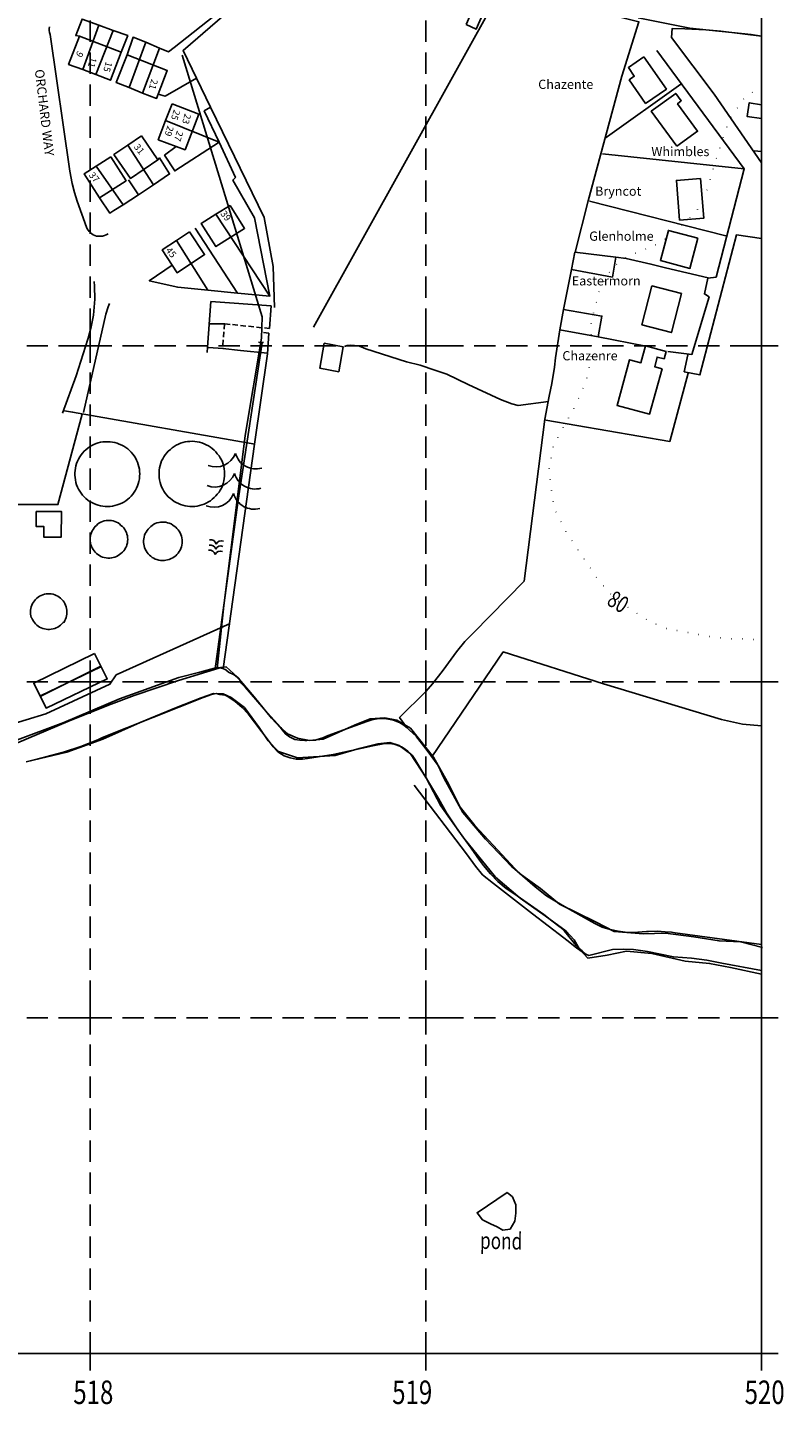
# Model space of a CAD drawing. Extents: x 350569 to 353497, y 328337 to 329738.
# Drawn here: x 351781 to 352007, y 328385 to 328795 of the extents above; entities that cross this region are included whole.
import ezdxf
from ezdxf.enums import TextEntityAlignment as Align

# ---------------------------------------------------------------- set-up
doc = ezdxf.new("R2010")
doc.units = 0
doc.header["$LTSCALE"] = 0.5
doc.header["$MEASUREMENT"] = 0
doc.header["$PDMODE"] = 2
doc.header["$PDSIZE"] = 5
for name, pattern in [('DASHED', [19.05, 12.7, -6.35]), ('DOT', [6.35, 0, -6.35]), ('HIDDEN2', [4.7625, 3.175, -1.5875])]:
    doc.linetypes.add(name, pattern=pattern)
for name, color, linetype in [('CONT-NOS', 10, 'CONTINUOUS'), ('CONTOURS', 15, 'DOT'), ('GRID', 10, 'DASHED'), ('GRIDNOS', 10, 'CONTINUOUS'), ('GRIDPLOT', 4, 'CONTINUOUS'), ('MONS_M', 2, 'CONTINUOUS'), ('MONS_P', 2, 'CONTINUOUS'), ('OS_BLDG', 1, 'CONTINUOUS'), ('OS_BLDP', 6, 'HIDDEN2'), ('OS_FLOW', 1, 'CONTINUOUS'), ('OS_LINE', 7, 'CONTINUOUS'), ('OS_M_LN', 6, 'CONTINUOUS'), ('OS_ROAD', 4, 'CONTINUOUS'), ('OS_TBLD', 7, 'CONTINUOUS'), ('OS_TROD', 4, 'CONTINUOUS'), ('OS_WATR', 5, 'CONTINUOUS'), ('RIVERS', 132, 'CONTINUOUS')]:
    doc.layers.add(name, color=color, linetype=linetype)
doc.styles.add('ROMANS', font='ROMANS.shx', dxfattribs={"width": 0.75, "height": 6})

# ---------------------------------------------------------------- blocks, each defined once
blk = doc.blocks.new('ARROW')
at = {"layer": 'RIVERS'}
blk.add_lwpolyline([(0.03, -0.07, 0, 0, 0), (36.77, 4.25, 2.5, 0, 0), (41.74, 4.84, 0, 0, 0)], format="xyseb", dxfattribs=at)
for centre, start, end in [((6.63, 3.73), 168.2749, 258.2749), ((0.67, 3.03), 168.2749, 258.2749), ((3.65, 3.38), 168.2749, 258.2749), ((4.35, -2.58), 115.1448, 205.1448), ((7.33, -2.23), 115.1448, 205.1448), ((1.37, -2.93), 115.1448, 205.1448)]:
    blk.add_arc(centre, 3.16, start, end, dxfattribs=at)

msp = doc.modelspace()

# ---------------------------------------------------------------- linework, layer by layer
at = {"layer": 'CONTOURS', "flags": 128}
msp.add_lwpolyline([(352000, 328777.43), (351994.95, 328773.93), (351990.38, 328767.33), (351986.82, 328756.72), (351983.83, 328746.54), (351980.69, 328739.95), (351970.11, 328730.76), (351959.94, 328726.59), (351955.37, 328723.15), (351951.8, 328716.98), (351949.24, 328706.8), (351949.24, 328702.21), (351949.25, 328696.62), (351947.83, 328689.6), (351944.7, 328682.43), (351938.13, 328670.67), (351936.71, 328663.07), (351938.16, 328651.89), (351941.75, 328644.73), (351951.52, 328630.13), (351956.54, 328624.54), (351966.72, 328617.97), (351971.74, 328615.82), (351985.07, 328613.4), (351989.65, 328612.84), (351993.66, 328612.84), (352000, 328612.41)], dxfattribs=at)
at = {"layer": 'GRID', "color": 252}
for points in [[(351800, 328400), (351800, 329600)], [(351900, 328400), (351900, 329600)], [(352000, 328400), (352000, 329600)], [(350600, 328700), (352000, 328700)], [(350600, 328600), (352000, 328600)], [(350600, 328500), (352000, 328500)], [(350600, 328400), (352000, 328400)]]:
    msp.add_lwpolyline(points, dxfattribs=at)
at = {"layer": 'GRIDPLOT'}
for p in [(351800, 328700), (351900, 328700), (352000, 328700), (351800, 328600), (351900, 328600), (352000, 328600), (351800, 328500), (351900, 328500), (352000, 328500), (351800, 328400), (351900, 328400), (352000, 328400)]:
    msp.add_point(p, dxfattribs=at)
at = {"layer": 'MONS_M', "flags": 128}
msp.add_lwpolyline([(351963.27, 328797.65), (351978.71, 328794.61), (351996.95, 328792.71), (352000.01, 328792.24), (352000.07, 328798.27)], dxfattribs=at)
at = {"layer": 'MONS_P', "flags": 128}
msp.add_lwpolyline([(351963.27, 328797.65), (351978.71, 328794.61), (351996.95, 328792.71), (352000.01, 328792.24), (352000.07, 328798.27)], dxfattribs=at)
at = {"layer": 'OS_BLDG', "color": 252}
for points in [[(351912, 328795.7), (351914.2, 328800.7), (351917.2, 328799.3), (351915, 328794.3), (351912, 328795.7)], [(351796.8, 328792.2), (351809.3, 328787.5), (351806.1, 328779.1), (351801.7, 328780.8), (351797.8, 328782.3), (351793.6, 328783.8), (351796.8, 328792.2)], [(351811, 328786.7), (351823, 328782), (351820.3, 328775), (351819.8, 328773.7), (351815.6, 328775.3), (351811.6, 328776.9), (351807.8, 328778.4), (351811, 328786.7)], [(351965, 328786.1), (351971.7, 328776.5), (351965.5, 328772.2), (351960.6, 328779.2), (351962.1, 328780.3), (351960.4, 328782.9), (351965, 328786.1)], [(351824.4, 328772.1), (351822.5, 328767.1), (351820.3, 328761.4), (351825.6, 328759.4), (351828.3, 328758.4), (351832.4, 328769), (351824.4, 328772.1)], [(351974.8, 328759.5), (351967.2, 328769.9), (351974.5, 328775.2), (351976.1, 328773), (351975, 328772.1), (351981, 328763.9), (351974.8, 328759.5)], [(351815.3, 328762.6), (351811.2, 328759.8), (351807.1, 328757), (351812, 328749.9), (351820.2, 328755.4), (351815.3, 328762.6)], [(351806.2, 328756.3), (351801.8, 328753.5), (351798.2, 328751.2), (351802.8, 328744.1), (351810.7, 328749.2), (351806.2, 328756.3)], [(351981.9, 328749.9), (351982.8, 328738), (351975.6, 328737.5), (351974.7, 328749.3), (351981.9, 328749.9)], [(351841.7, 328741.8), (351837.5, 328739.2), (351833.1, 328736.5), (351837.5, 328729.6), (351846, 328735), (351841.7, 328741.8)], [(351829.6, 328734), (351825.7, 328731.4), (351821.5, 328728.6), (351824.4, 328724.1), (351825.9, 328721.8), (351834.1, 328727.2), (351829.6, 328734)], [(351981.1, 328732.1), (351978.7, 328723.1), (351969.9, 328725.4), (351972.3, 328734.4), (351981.1, 328732.1)], [(351943.4, 328722.8), (351955.6, 328720.5), (351956.6, 328726.4), (351944.4, 328727.9), (351943.4, 328722.8)], [(351976.2, 328715.6), (351973.2, 328704), (351964.4, 328706.3), (351967.4, 328717.9), (351976.2, 328715.6)], [(351853.4, 328705.2), (351853.9, 328711.9), (351836, 328713.2), (351835, 328699.6)], [(351941, 328710.9), (351952.5, 328708.9), (351951.4, 328702.7), (351939.9, 328704.8), (351941, 328710.9)], [(351835.7, 328706.6), (351840.1, 328706.6)], [(351839.5, 328699.2), (351835.3, 328699.5)], [(351970.4, 328693.2), (351966.7, 328679.7), (351957, 328682.3), (351960.7, 328695.9), (351964.1, 328695), (351965.5, 328700), (351971.6, 328698.4), (351971, 328696.2), (351968.9, 328696.7), (351968.2, 328693.8), (351970.4, 328693.2)]]:
    msp.add_lwpolyline(points, dxfattribs=at)
at = {"layer": 'OS_BLDP', "color": 252}
for points in [[(351840, 328706.6), (351839.5, 328699.2)], [(351840.1, 328706.6), (351853.4, 328705.2)]]:
    msp.add_lwpolyline(points, dxfattribs=at)
at = {"layer": 'OS_LINE', "color": 252}
msp.add_lwpolyline([(352000, 329600), (350600, 329600), (350600, 328400), (352000, 328400)], close=True, dxfattribs=at)
for points in [[(351944.5, 328727.9), (351948.4, 328743.2), (351958.4, 328780.3), (351963.5, 328796.5), (351922.7, 328806.7), (351918.3, 328808.8), (351902.7, 328816), (351895.1, 328819.4), (351883, 328825.5), (351874.6, 328828.6), (351865, 328832.3), (351846.8, 328840.1)], [(351874.5, 328828.5), (351827.7, 328788), (351831.7, 328779.7), (351835.9, 328771.1), (351851.9, 328738.2), (351854.5, 328723.7), (351854.9, 328711.5)], [(351811, 328786.7), (351812.8, 328791.9), (351816.6, 328790.4), (351820.7, 328788.7), (351823.4, 328787.6), (351825, 328788.9), (351838.7, 328799.7), (351829.6, 328811.7), (351824.7, 328813.7)], [(351866.6, 328705.6), (351922.8, 328806.7)], [(351796.8, 328792.2), (351795.7, 328792.4), (351797.6, 328797.3), (351802.6, 328795.5), (351806.9, 328793.9), (351811.2, 328792.4), (351809.3, 328787.5)], [(351802.6, 328795.5), (351797.8, 328782.3)], [(351806.9, 328793.9), (351801.7, 328780.8)], [(352000, 328754.5), (351985.9, 328775), (351973.2, 328791.8), (351973.4, 328794.5), (351977.2, 328794.4), (351983.4, 328794.1), (351987.9, 328793.7), (352000, 328792.2)], [(351816.6, 328790.4), (351811.6, 328776.9)], [(351820.7, 328788.7), (351815.6, 328775.3)], [(351972.1, 328698.4), (351979.3, 328697.5), (351984.4, 328714.6), (351983, 328715.5), (351984, 328720.2), (351986.5, 328720.5), (351994.9, 328752.7), (351968.8, 328788)], [(351820.3, 328775), (351822.4, 328774.4), (351831.7, 328779.7)], [(351953.4, 328761.9), (351976, 328777.9)], [(352000, 328767.7), (351995.8, 328768.3), (351996.4, 328772.4), (352000, 328771.8)], [(351835.9, 328771.1), (351834, 328770), (351838.4, 328760.7), (351843.3, 328750.2), (351842.5, 328749.4), (351849, 328738.1), (351853.5, 328714.8), (351843.9, 328715.7), (351835.1, 328716.6), (351826.1, 328717.5), (351817.6, 328719.4), (351824.4, 328724.1)], [(351838.4, 328760.7), (351822.5, 328767.1)], [(351818.9, 328748), (351811.2, 328759.8)], [(351838.4, 328760.7), (351825.2, 328752.1), (351822.2, 328756.8), (351825.6, 328759.4)], [(351820.2, 328755.4), (351820.7, 328756), (351823.7, 328751.2), (351818.9, 328748), (351814.4, 328745), (351809.8, 328742), (351807.1, 328740.3), (351805.9, 328739.5), (351802.8, 328744.1)], [(351952.7, 328757.2), (351994.9, 328752.7)], [(351997.8, 328758.1), (352000, 328757.9)], [(351809.8, 328742), (351801.8, 328753.5)], [(351814.4, 328745), (351811.4, 328749.5)], [(351989.4, 328732.8), (351948.8, 328743.1)], [(351853.5, 328714.8), (351837.5, 328739.2)], [(351843.9, 328715.7), (351831.3, 328735.1)], [(351835.1, 328716.6), (351825.7, 328731.4)], [(351978.1, 328697.4), (351977, 328692.3), (351981.7, 328691.4), (351992.6, 328733.1), (352000, 328732)], [(351956.6, 328726.4), (351959.7, 328726), (351967.1, 328724.4), (351971.4, 328723.3), (351984.1, 328720.3)], [(351941, 328710.9), (351943.4, 328722.8)], [(351839.6, 328603.9), (351849, 328670.8), (351852.8, 328697.7), (351853.2, 328703.8), (351851.7, 328704)], [(351894.3, 328586.5), (351892.2, 328589.4), (351900, 328597.1), (351902, 328599.4), (351905.2, 328603.5), (351909.2, 328608.9), (351911.6, 328612), (351914.2, 328614.6), (351929.3, 328630), (351935.5, 328678.2), (351936.8, 328685.1), (351937.6, 328688.8), (351938.4, 328693.7), (351938.7, 328696.5), (351939.9, 328704.8)], [(351951.4, 328702.7), (351965.6, 328699.9)], [(351834.9, 328698.1), (351835, 328699.6)], [(351852.8, 328697.9), (351844.8, 328698.7), (351839.5, 328699.2)], [(351869.7, 328700.8), (351868.4, 328693.4), (351874.1, 328692.3), (351875.4, 328699.7), (351869.7, 328700.8)], [(351936.6, 328683.5), (351927.5, 328682.3), (351925.6, 328682.8), (351922.3, 328684.1), (351912.6, 328688.5), (351906.3, 328691.6), (351902.7, 328692.8), (351898.3, 328694.3), (351894.3, 328695.3), (351882.1, 328699.1), (351880.3, 328699.9), (351878.8, 328700.1), (351877.7, 328700.2), (351876.6, 328700.1), (351875.8, 328699.8)], [(351935.8, 328677.9), (351972.7, 328671.6), (351978.2, 328691.9)], [(351797.6, 328679.7), (351790.4, 328652.8), (351775, 328652.8), (351775, 328658.6), (351661.2, 328649.4)], [(351792.4, 328680.7), (351794.8, 328680.3), (351849.1, 328670.8)], [(351814.8, 328661.9), (351814.7, 328662.6), (351814.7, 328663.3), (351814.5, 328664), (351814.3, 328664.7), (351814.1, 328665.4), (351813.8, 328666), (351813.5, 328666.7), (351813.1, 328667.3), (351812.7, 328667.8), (351812.2, 328668.4), (351811.7, 328668.9), (351811.2, 328669.4), (351810.6, 328669.8), (351810, 328670.2), (351809.4, 328670.5), (351808.7, 328670.8), (351808.1, 328671.1), (351807.4, 328671.3), (351806.7, 328671.4), (351806, 328671.5), (351805.3, 328671.5), (351804.5, 328671.5), (351803.8, 328671.5), (351803.1, 328671.4), (351802.4, 328671.2), (351801.8, 328671), (351801.1, 328670.7), (351800.5, 328670.4), (351799.8, 328670), (351799.3, 328669.6), (351798.7, 328669.1), (351798.2, 328668.7), (351797.7, 328668.1), (351797.3, 328667.6), (351796.9, 328667), (351796.5, 328666.3), (351796.2, 328665.7), (351795.9, 328665), (351795.7, 328664.3), (351795.6, 328663.6), (351795.5, 328662.9), (351795.4, 328662.2), (351795.4, 328661.5), (351795.5, 328660.8), (351795.6, 328660.1), (351795.7, 328659.4), (351795.9, 328658.7), (351796.2, 328658), (351796.5, 328657.4), (351796.9, 328656.8), (351797.3, 328656.2), (351797.7, 328655.6), (351798.2, 328655.1), (351798.7, 328654.6), (351799.3, 328654.1), (351799.8, 328653.7), (351800.5, 328653.4), (351801.1, 328653.1), (351801.8, 328652.8), (351802.4, 328652.6), (351803.1, 328652.4), (351803.8, 328652.3), (351804.5, 328652.2), (351805.3, 328652.2), (351806, 328652.2), (351806.7, 328652.3), (351807.4, 328652.5), (351808.1, 328652.7), (351808.7, 328652.9), (351809.4, 328653.2), (351810, 328653.5), (351810.6, 328653.9), (351811.2, 328654.4), (351811.7, 328654.8), (351812.2, 328655.3), (351812.7, 328655.9), (351813.1, 328656.5), (351813.5, 328657.1), (351813.8, 328657.7), (351814.1, 328658.4), (351814.3, 328659), (351814.5, 328659.7), (351814.7, 328660.4), (351814.7, 328661.2), (351814.8, 328661.9)], [(351840, 328661.9), (351840, 328662.6), (351839.9, 328663.4), (351839.8, 328664.1), (351839.6, 328664.8), (351839.4, 328665.4), (351839.1, 328666.1), (351838.7, 328666.7), (351838.4, 328667.3), (351837.9, 328667.9), (351837.5, 328668.5), (351837, 328669), (351836.4, 328669.5), (351835.9, 328669.9), (351835.3, 328670.3), (351834.6, 328670.6), (351834, 328670.9), (351833.3, 328671.2), (351832.6, 328671.4), (351831.9, 328671.5), (351831.2, 328671.6), (351830.5, 328671.7), (351829.7, 328671.6), (351829, 328671.6), (351828.3, 328671.5), (351827.6, 328671.3), (351826.9, 328671.1), (351826.3, 328670.8), (351825.6, 328670.5), (351825, 328670.1), (351824.4, 328669.7), (351823.9, 328669.2), (351823.3, 328668.7), (351822.9, 328668.2), (351822.4, 328667.6), (351822, 328667), (351821.7, 328666.4), (351821.3, 328665.8), (351821.1, 328665.1), (351820.9, 328664.4), (351820.7, 328663.7), (351820.6, 328663), (351820.6, 328662.3), (351820.6, 328661.6), (351820.6, 328660.8), (351820.7, 328660.1), (351820.9, 328659.4), (351821.1, 328658.7), (351821.3, 328658.1), (351821.7, 328657.4), (351822, 328656.8), (351822.4, 328656.2), (351822.9, 328655.6), (351823.3, 328655.1), (351823.9, 328654.6), (351824.4, 328654.2), (351825, 328653.7), (351825.6, 328653.4), (351826.3, 328653.1), (351826.9, 328652.8), (351827.6, 328652.6), (351828.3, 328652.4), (351829, 328652.3), (351829.7, 328652.2), (351830.5, 328652.2), (351831.2, 328652.2), (351831.9, 328652.3), (351832.6, 328652.5), (351833.3, 328652.7), (351834, 328652.9), (351834.6, 328653.2), (351835.3, 328653.6), (351835.9, 328653.9), (351836.4, 328654.4), (351837, 328654.9), (351837.5, 328655.4), (351837.9, 328655.9), (351838.4, 328656.5), (351838.7, 328657.1), (351839.1, 328657.7), (351839.4, 328658.4), (351839.6, 328659.1), (351839.8, 328659.8), (351839.9, 328660.5), (351840, 328661.2), (351840, 328661.9)], [(351783.9, 328650.7), (351791.5, 328650.7), (351791.4, 328643.1), (351786.2, 328643.1), (351786.2, 328646.3), (351783.9, 328646.3), (351783.9, 328650.7)], [(351811.2, 328642.4), (351811.1, 328643), (351811.1, 328643.5), (351810.9, 328644), (351810.8, 328644.5), (351810.5, 328645), (351810.3, 328645.4), (351810, 328645.9), (351809.6, 328646.3), (351809.2, 328646.6), (351808.8, 328647), (351808.4, 328647.3), (351807.9, 328647.5), (351807.4, 328647.7), (351806.9, 328647.9), (351806.4, 328648), (351805.8, 328648), (351805.3, 328648), (351804.8, 328648), (351804.2, 328647.9), (351803.7, 328647.7), (351803.2, 328647.5), (351802.8, 328647.3), (351802.3, 328647), (351801.9, 328646.6), (351801.5, 328646.3), (351801.2, 328645.9), (351800.9, 328645.4), (351800.6, 328645), (351800.4, 328644.5), (351800.2, 328644), (351800.1, 328643.5), (351800, 328643), (351800, 328642.4), (351800, 328641.9), (351800.1, 328641.4), (351800.2, 328640.8), (351800.4, 328640.3), (351800.6, 328639.9), (351800.9, 328639.4), (351801.2, 328639), (351801.5, 328638.6), (351801.9, 328638.2), (351802.3, 328637.9), (351802.8, 328637.6), (351803.2, 328637.3), (351803.7, 328637.1), (351804.2, 328637), (351804.8, 328636.9), (351805.3, 328636.8), (351805.8, 328636.8), (351806.4, 328636.9), (351806.9, 328637), (351807.4, 328637.1), (351807.9, 328637.3), (351808.4, 328637.6), (351808.8, 328637.9), (351809.2, 328638.2), (351809.6, 328638.6), (351810, 328639), (351810.3, 328639.4), (351810.5, 328639.9), (351810.8, 328640.3), (351810.9, 328640.8), (351811.1, 328641.4), (351811.1, 328641.9), (351811.2, 328642.4)], [(351827.4, 328641.8), (351827.4, 328642.3), (351827.3, 328642.9), (351827.2, 328643.4), (351827, 328643.9), (351826.8, 328644.4), (351826.5, 328644.9), (351826.2, 328645.3), (351825.8, 328645.7), (351825.5, 328646.1), (351825, 328646.4), (351824.6, 328646.7), (351824.1, 328647), (351823.6, 328647.2), (351823.1, 328647.3), (351822.6, 328647.5), (351822.1, 328647.5), (351821.5, 328647.5), (351821, 328647.5), (351820.5, 328647.4), (351819.9, 328647.3), (351819.4, 328647.1), (351819, 328646.9), (351818.5, 328646.6), (351818.1, 328646.3), (351817.7, 328645.9), (351817.3, 328645.5), (351817, 328645.1), (351816.7, 328644.6), (351816.4, 328644.2), (351816.2, 328643.7), (351816.1, 328643.1), (351816, 328642.6), (351815.9, 328642.1), (351815.9, 328641.5), (351816, 328641), (351816.1, 328640.5), (351816.2, 328640), (351816.4, 328639.5), (351816.7, 328639), (351817, 328638.5), (351817.3, 328638.1), (351817.7, 328637.7), (351818.1, 328637.4), (351818.5, 328637), (351819, 328636.8), (351819.4, 328636.5), (351819.9, 328636.4), (351820.5, 328636.2), (351821, 328636.1), (351821.5, 328636.1), (351822.1, 328636.1), (351822.6, 328636.2), (351823.1, 328636.3), (351823.6, 328636.4), (351824.1, 328636.7), (351824.6, 328636.9), (351825, 328637.2), (351825.5, 328637.5), (351825.8, 328637.9), (351826.2, 328638.3), (351826.5, 328638.8), (351826.8, 328639.2), (351827, 328639.7), (351827.2, 328640.2), (351827.3, 328640.7), (351827.4, 328641.3), (351827.4, 328641.8)], [(351793.1, 328620.8), (351793.1, 328621.3), (351793, 328621.8), (351792.9, 328622.3), (351792.7, 328622.8), (351792.5, 328623.3), (351792.3, 328623.7), (351792, 328624.1), (351791.6, 328624.5), (351791.2, 328624.9), (351790.8, 328625.2), (351790.4, 328625.5), (351789.9, 328625.7), (351789.5, 328625.9), (351789, 328626.1), (351788.4, 328626.2), (351787.9, 328626.2), (351787.4, 328626.2), (351786.9, 328626.2), (351786.4, 328626.1), (351785.9, 328625.9), (351785.4, 328625.7), (351784.9, 328625.5), (351784.5, 328625.2), (351784.1, 328624.9), (351783.7, 328624.5), (351783.4, 328624.1), (351783.1, 328623.7), (351782.8, 328623.3), (351782.6, 328622.8), (351782.4, 328622.3), (351782.3, 328621.8), (351782.2, 328621.3), (351782.2, 328620.8), (351782.2, 328620.2), (351782.3, 328619.7), (351782.4, 328619.2), (351782.6, 328619), (351782.8, 328618.6), (351783.1, 328618.1), (351783.4, 328617.7), (351783.7, 328617.3), (351784.1, 328616.9), (351784.5, 328616.6), (351784.9, 328616.3), (351785.4, 328616.1), (351785.9, 328615.9), (351786.4, 328615.8), (351786.9, 328615.7), (351787.4, 328615.6), (351787.9, 328615.6), (351788.4, 328615.7), (351789, 328615.8), (351789.5, 328615.9), (351789.9, 328616.1), (351790.4, 328616.3), (351790.8, 328616.6), (351791.2, 328616.9), (351791.6, 328617.3), (351792, 328617.7), (351792.3, 328617.8), (351792.5, 328618.3), (351792.7, 328618.7), (351792.9, 328619.2), (351793, 328619.7), (351793.1, 328620.2), (351793.1, 328620.8)], [(351841.7, 328617.4), (351807.8, 328602.1), (351805.9, 328599.3), (351786.8, 328590.5), (351763.3, 328583.3)], [(351801.3, 328608.4), (351783.2, 328599.6), (351786.9, 328592.2), (351805.1, 328600.9), (351801.3, 328608.4)], [(351901.8, 328577.7), (351923.1, 328608.9), (351953, 328599.4), (351988.1, 328588.8), (351994.4, 328587.4), (352000, 328586.9)], [(351803.2, 328604.7), (351785.1, 328595.6)], [(351803.2, 328604.5), (351785.2, 328595.8)], [(351896.5, 328569.2), (351912.1, 328548.8), (351914.8, 328545.1), (351916.9, 328542.6), (351920.2, 328540), (351931.8, 328530.9), (351941.1, 328523.8), (351942, 328523.1), (351944.9, 328520.8), (351947.9, 328518.7), (351948, 328518.6)]]:
    msp.add_lwpolyline(points, dxfattribs=at)
at = {"layer": 'OS_M_LN', "color": 252}
msp.add_lwpolyline([(351850.2, 328701.1), (351851.7, 328701)], dxfattribs=at)
at = {"layer": 'OS_ROAD', "color": 252}
for points in [[(351787.9, 328795), (351787.8, 328794.5), (351787.8, 328793.9), (351787.9, 328793.3), (351788.1, 328792.7), (351794, 328752), (351794.7, 328748.4), (351795.3, 328745.7), (351796.1, 328743.1), (351798.9, 328735.4), (351799.1, 328734.9), (351799.7, 328734.1), (351800.1, 328733.7), (351800.5, 328733.4), (351800.9, 328733.1), (351801.4, 328732.9), (351801.9, 328732.7), (351802.5, 328732.7), (351803.1, 328732.7), (351803.7, 328732.7), (351804.3, 328732.9), (351804.8, 328733.1), (351805.4, 328733.4)], [(351801.2, 328719.2), (351801.3, 328717.8), (351801.4, 328713.9), (351801.3, 328712.7), (351801, 328709.2), (351800.3, 328705.7), (351799.4, 328702.3), (351799.3, 328702), (351795.8, 328691.1), (351791.8, 328680)], [(351798, 328680.2), (351804.7, 328709.5), (351805.4, 328711.7), (351805.8, 328712.6)]]:
    msp.add_lwpolyline(points, dxfattribs=at)
at = {"layer": 'OS_WATR', "color": 252}
for points in [[(351837.3, 328603.9), (351844, 328653.4), (351851.3, 328701)], [(352000, 328521.8), (351974.3, 328525.3), (351973.2, 328525.5), (351971.3, 328525.6), (351968.9, 328525.8), (351966.4, 328525.7), (351965.8, 328525.7), (351961.9, 328525.4), (351960.1, 328525.4), (351957.3, 328525.8), (351954.9, 328526.3), (351952.6, 328527), (351950.4, 328528.1), (351949.5, 328528.6), (351940.6, 328533.5), (351938.5, 328534.8), (351936, 328536.3), (351932.6, 328539), (351926.5, 328544.2), (351925.5, 328545), (351917.8, 328553.2), (351911, 328561.1), (351905.4, 328571.4), (351903.7, 328575.1), (351901.5, 328578.1), (351899.4, 328580.9), (351897.2, 328583.6), (351897.1, 328583.8), (351895.2, 328585.6), (351894.5, 328586.3), (351893.2, 328587.3), (351892.2, 328587.9), (351890.4, 328588.6), (351888.4, 328589), (351888.2, 328589.1), (351886, 328589.1), (351883.9, 328588.7), (351882.4, 328588.2), (351874.2, 328585.2), (351870.9, 328584), (351869.3, 328583.3), (351867.3, 328582.7), (351867.1, 328582.6), (351864.6, 328582.5), (351864, 328582.5), (351862.5, 328582.6), (351861, 328582.8), (351860.8, 328582.9), (351859.4, 328583.6), (351858.2, 328584.5), (351857.2, 328585.7), (351856.8, 328586.4), (351851.9, 328591.9), (351846.2, 328598.4), (351845, 328599.6), (351844.6, 328600.6), (351844.3, 328601), (351842.9, 328602.1), (351841.2, 328602.9), (351840.4, 328603.6), (351839.5, 328604), (351838.5, 328604.2), (351838.3, 328604.1), (351826.3, 328600.4), (351813.1, 328595.9), (351805.5, 328593.1), (351797.3, 328589.8), (351793.4, 328588.2), (351775.1, 328580.5)], [(351781.3, 328576.3), (351786.8, 328577.7), (351792.1, 328579.1), (351797.2, 328580.8), (351802.3, 328582.7), (351803.1, 328583.1), (351803.7, 328583.4), (351833.7, 328595.3), (351836.2, 328596.2), (351837.6, 328596.5), (351838.6, 328596.2), (351840.2, 328596), (351840.8, 328595.7), (351843.2, 328594.2), (351845.3, 328592.4), (351847.1, 328590.5), (351853, 328582.6), (351854.5, 328580.7), (351855.7, 328579.4), (351856.2, 328579), (351857.8, 328578), (351859.6, 328577.4), (351861.4, 328577), (351863.3, 328577), (351864.8, 328577.2), (351872.4, 328578.4), (351884.2, 328581), (351887.3, 328581.6), (351889.1, 328581.7), (351890.6, 328581.5), (351891.2, 328581.3), (351892.8, 328580.7), (351893.3, 328580.4), (351894.7, 328579.4), (351895.9, 328578.2), (351896.7, 328577), (351903.8, 328565.3), (351906.2, 328561), (351909.6, 328555.9), (351913.5, 328550.5), (351916, 328546.9), (351917.2, 328545.3), (351919.3, 328542.8), (351921.5, 328540.6), (351924, 328538.5), (351926.2, 328537), (351935.2, 328530.7), (351937.6, 328528.9), (351940, 328527), (351941.3, 328525.8), (351944.8, 328521.5), (351945.6, 328520.7), (351946.6, 328519.9), (351947.7, 328518.9), (351948.6, 328518.5)], [(351948.6, 328518.5), (351955.6, 328520.3), (351958.8, 328520.4), (351961.9, 328520.3), (351962.6, 328520.2), (351966.1, 328519.7), (351973.8, 328518.1), (351979.2, 328517.7), (351983.7, 328517.1), (351988.2, 328516.3), (352000, 328514.1)]]:
    msp.add_lwpolyline(points, dxfattribs=at)
at = {"layer": 'RIVERS'}
for points in [[(351851.03, 328702.31), (351851.29, 328708.64), (351827.43, 328786.55)], [(351837.85, 328603.97), (351839.84, 328622.76), (351843.01, 328647.82), (351846.18, 328673.39), (351851.03, 328702.31)], [(351778.37, 328582.73), (351792.13, 328587.9), (351808.71, 328594.92), (351826.41, 328601.28), (351832.71, 328602.93), (351837.05, 328604.08), (351840.53, 328604.48), (351843.84, 328601.52), (351848.84, 328595.52), (351854.06, 328589.24), (351856.73, 328586.28), (351858.78, 328584.52), (351861.74, 328583.21), (351865.32, 328582.56), (351869.4, 328582.95), (351878.78, 328587.06), (351883.42, 328588.96), (351887.79, 328589.32), (351891.37, 328588.56), (351895.45, 328586.25), (351902.35, 328577.55), (351906.81, 328569.61), (351910.25, 328562.72), (351914.57, 328557.2), (351921.48, 328549.9), (351927.85, 328543.01), (351934.23, 328538.53), (351939.85, 328533.77), (351950.61, 328528.53), (351956.13, 328525.71), (351964.84, 328524.94), (351971.38, 328525.19), (351979.84, 328524.13), (351987.39, 328522.86), (351993.79, 328522.6), (352000.33, 328520.94)], [(351780.91, 328576.15), (351793.1, 328579.06), (351803.78, 328582.91), (351814.94, 328587.88), (351825.73, 328592.34), (351833.04, 328595.29), (351836.77, 328596.55), (351839.59, 328596.4), (351842.05, 328595.39), (351845.98, 328592.32), (351850.33, 328586.44), (351853.02, 328582.47), (351856.08, 328579.25), (351861.82, 328577.34), (351873, 328578.08), (351880.16, 328580.13), (351885.7, 328581.53), (351889.28, 328581.92), (351892.1, 328581.02), (351895.42, 328578.6), (351900.16, 328571.42), (351904.47, 328563.08), (351911.37, 328553.48)], [(351911.37, 328553.48), (351920.8, 328541.86), (351928.08, 328535.58), (351935.61, 328530.34), (351941.78, 328525.83), (351944.19, 328523.16), (351945.84, 328520.45), (351948.29, 328517.78), (351954.04, 328518.68), (351959.83, 328519.82), (351967.38, 328519.17), (351977.24, 328516.85), (351984.54, 328516.19), (351990.83, 328514.93), (352000, 328512.94)]]:
    msp.add_lwpolyline(points, dxfattribs=at)
msp.add_lwpolyline([(351924.26, 328447.99), (351915.28, 328441.97), (351916.93, 328439.81), (351919.24, 328438.65), (351921.3, 328437.75), (351922.96, 328436.73), (351925.13, 328437.09), (351926.54, 328439.4), (351926.81, 328441.85), (351926.82, 328444.27), (351925.81, 328446.69)], close=True, dxfattribs=at)

# ---------------------------------------------------------------- block references
at = {"layer": 'OS_FLOW', "color": 252, "xscale": 2, "yscale": 2, "rotation": 80.49998837723972}
msp.add_blockref('ARROW', (351842.6, 328656), dxfattribs=at)
at = {"layer": 'RIVERS', "xscale": 0.5208333333333334, "yscale": 0.5208333333333334, "zscale": 0.5208333333333334, "rotation": 257.9386636203539}
msp.add_blockref('ARROW', (351837.6, 328641.05), dxfattribs=at)

# ---------------------------------------------------------------- texts
at = {"layer": 'CONT-NOS', "color": 252, "style": 'ROMANS', "width": 0.75}
msp.add_text('80', height=5, rotation=328.124, dxfattribs=at).set_placement((351956.01, 328621.71), align=Align.CENTER)
at = {"layer": 'GRIDNOS', "color": 252, "style": 'ROMANS', "width": 0.75}
for s, p in [('518', (351795, 328385)), ('519', (351890, 328385)), ('520', (351995, 328385))]:
    msp.add_text(s, height=7, dxfattribs=at).set_placement(p)
at = {"layer": 'OS_TBLD', "color": 252}
for s, rotation, p in [('9', 238.6, (351796.4, 328788)), ('11', 254.5, (351800.1, 328786.1)), ('15', 254.5, (351804.7, 328784.8)), ('21', 254.5, (351818.3, 328779.6)), ('25', 251.6, (351825, 328770.5)), ('23', 254.5, (351828.2, 328769.3)), ('29', 251.6, (351823.1, 328765.7)), ('27', 251.6, (351825.9, 328764.2)), ('31', 308.7, (351812.9, 328759.2)), ('37', 308.7, (351799.5, 328750.8)), ('39', 308.7, (351838.7, 328739.3)), ('45', 308.7, (351822.4, 328728.4))]:
    msp.add_text(s, height=2, rotation=rotation, dxfattribs=at).set_placement(p)
for s, p in [('Chazente', (351933.5, 328776.52)), ('Whimbles', (351967.2, 328756.52)), ('Bryncot', (351950.45, 328744.72)), ('Glenholme', (351948.7, 328731.32)), ('Eastermorn', (351943.5, 328718.02)), ('Chazenre', (351940.7, 328695.72))]:
    msp.add_text(s, height=2.75, dxfattribs=at).set_placement(p)
at = {"layer": 'OS_TROD', "color": 252}
msp.add_text('ORCHARD WAY', height=2.75, rotation=276.8, dxfattribs=at).set_placement((351783.5, 328782.2))
at = {"layer": 'RIVERS', "style": 'ROMANS', "width": 0.75}
msp.add_text('pond', height=5, rotation=358.9173, dxfattribs=at).set_placement((351916.14, 328431.22))

doc.saveas('drawing.dxf')
